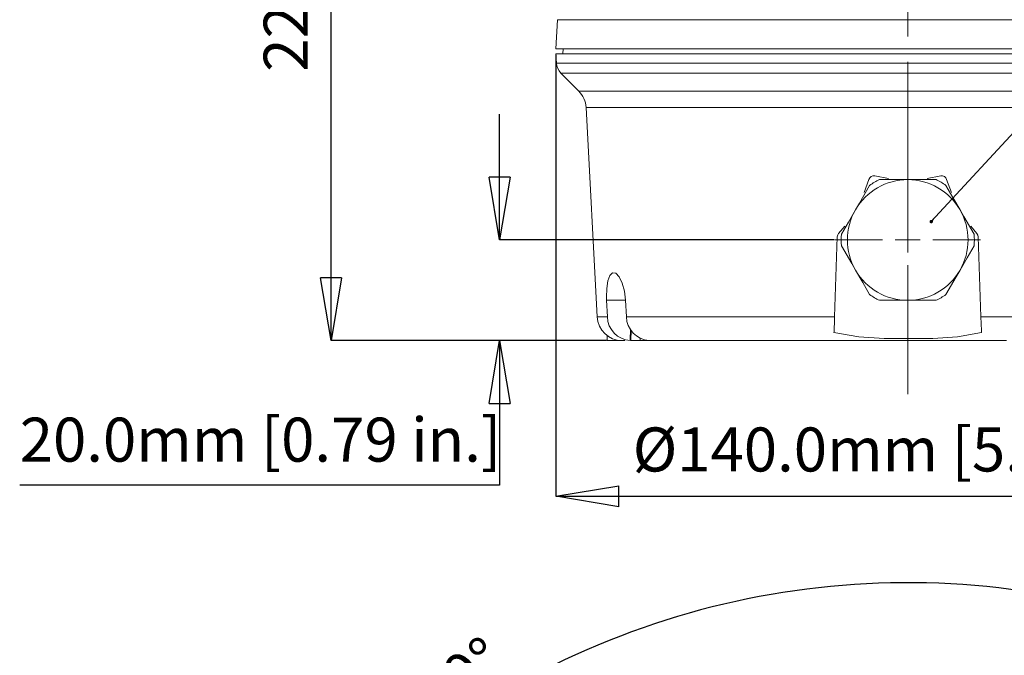
# Model space of a CAD drawing. Units: millimetres. Extents: x 123 to 713, y 93 to 508.
# Drawn here: x 323 to 421, y 303 to 366 of the extents above; entities that cross this region are included whole.
import ezdxf

# ---------------------------------------------------------------- set-up
doc = ezdxf.new("R2010")
doc.units = ezdxf.units.MM
doc.header["$PDSIZE"] = -1
doc.linetypes.add('CENTERX2', pattern=[20.32, 12.7, -2.54, 2.54, -2.54])
doc.layers.add('BORDER', color=179, linetype='Continuous', lineweight=0)
doc.layers.add('DIMENSIONS', color=1, linetype='Continuous', lineweight=0)
doc.styles.add('SLDTEXTSTYLE0', font='TXT', dxfattribs={"width": 0.75})
doc.styles.get("Standard").update_dxf_attribs({"font": 'arial.ttf'})
doc.dimstyles.new('SLDDIMSTYLE0', dxfattribs={"dimtxt": 3.5, "dimasz": 3.302, "dimexe": 0, "dimexo": 0.0625, "dimgap": 0.875, "dimtad": 1, "dimtoh": 1, "dimzin": 12, "dimdsep": 46, "dimtxsty": 'SLDTEXTSTYLE0', "dimblk1": 'CLOSED', "dimblk2": 'CLOSED', "dimsah": 1, "dimcen": 0.09, "dimadec": 0, "dimazin": 0, "dimtfac": 1, "dimtofl": 0, "dimtmove": 0, "dimatfit": 3, "dimldrblk": 'CLOSED', "dimfxl": 1, "dimtolj": 1, "dimtzin": 12, "dimarcsym": 0})
doc.dimstyles.new('SLDDIMSTYLE2', dxfattribs={"dimtxt": 1.016, "dimasz": 0.338667, "dimexe": 0, "dimexo": 0.0625, "dimgap": 0.254, "dimtad": 0, "dimtih": 1, "dimtoh": 1, "dimdec": 0, "dimzin": 0, "dimdsep": 46, "dimtxsty": 'Standard', "dimblk1": 'DOT', "dimblk2": 'DOT', "dimsah": 1, "dimcen": 0.09, "dimadec": 0, "dimazin": 0, "dimtfac": 1, "dimtdec": 0, "dimtofl": 0, "dimtmove": 0, "dimatfit": 3, "dimldrblk": 'DOT', "dimfxl": 1, "dimtolj": 1, "dimtzin": 0, "dimarcsym": 0})
doc.dimstyles.new('SLDDIMSTYLE3', dxfattribs={"dimtxt": 3.5, "dimasz": 3.302, "dimexe": 0, "dimexo": 0.0625, "dimgap": 0.875, "dimtad": 1, "dimtoh": 1, "dimdec": 4, "dimzin": 12, "dimdsep": 46, "dimtxsty": 'SLDTEXTSTYLE0', "dimblk1": 'CLOSED', "dimblk2": 'CLOSED', "dimsah": 1, "dimcen": 0.09, "dimazin": 0, "dimtfac": 1, "dimtofl": 0, "dimtmove": 0, "dimatfit": 3, "dimldrblk": 'CLOSED', "dimfxl": 1, "dimtolj": 1, "dimtzin": 12, "dimarcsym": 0})

# ---------------------------------------------------------------- blocks, each defined once
blk = doc.blocks.new('_Closed')
at = {"color": 0, "linetype": 'ByBlock', "lineweight": -2}
for p, q in [((-1, 0.166667), (0, 0)), ((-1, 0.166667), (-1, -0.166667)), ((0, 0), (-1, -0.166667)), ((0, 0), (-1, 0))]:
    blk.add_line(p, q, dxfattribs=at)
blk = doc.blocks.new('*D7')
at = {"layer": 'Defpoints', "color": 0}
for p in [(354.352, 444.053), (403.765, 444.053), (381.825, 334.053)]:
    blk.add_point(p, dxfattribs=at)
at = {"layer": 'DIMENSIONS', "color": 0, "lineweight": -2}
for p, q in [((403.687, 444.053), (354.352, 444.053)), ((354.352, 340.303), (354.352, 437.803)), ((381.747, 334.053), (354.352, 334.053))]:
    blk.add_line(p, q, dxfattribs=at)
at = {"layer": 'DIMENSIONS', "color": 0, "lineweight": -2, "xscale": 6.25, "yscale": 6.25, "zscale": 6.25}
for p, rotation in [((354.352, 444.053), 90), ((354.352, 334.053), 270)]:
    blk.add_blockref('_Closed', p, dxfattribs=dict(at, rotation=rotation))
at = {"layer": 'DIMENSIONS', "color": 0, "insert": (347.65, 360.777), "char_height": 4.375, "attachment_point": 1, "rotation": 90}
blk.add_mtext('\\A1;220.0mm [8.67 in.]', dxfattribs=at)
blk = doc.blocks.new('*D8')
at = {"layer": 'Defpoints', "color": 0}
for p in [(404.47, 344.053), (371.118, 334.053), (381.825, 334.053)]:
    blk.add_point(p, dxfattribs=at)
at = {"layer": 'DIMENSIONS', "color": 0, "lineweight": -2}
for p, q in [((371.118, 350.303), (371.118, 356.553)), ((404.392, 344.053), (371.118, 344.053)), ((381.747, 334.053), (371.118, 334.053)), ((371.118, 327.803), (371.118, 319.686)), ((371.118, 319.686), (323.379, 319.686))]:
    blk.add_line(p, q, dxfattribs=at)
at = {"layer": 'DIMENSIONS', "color": 0, "lineweight": -2, "xscale": 6.25, "yscale": 6.25, "zscale": 6.25}
for p, rotation in [((371.118, 344.053), 270), ((371.118, 334.053), 90)]:
    blk.add_blockref('_Closed', p, dxfattribs=dict(at, rotation=rotation))
at = {"layer": 'DIMENSIONS', "color": 0, "insert": (323.379, 326.387), "char_height": 4.375, "attachment_point": 1}
blk.add_mtext('\\A1;20.0mm [0.79 in.]', dxfattribs=at)
blk = doc.blocks.new('*D9')
at = {"layer": 'Defpoints', "color": 0}
for p in [(376.72, 362.553), (446.72, 362.553), (446.72, 318.566)]:
    blk.add_point(p, dxfattribs=at)
at = {"layer": 'DIMENSIONS', "color": 0, "lineweight": -2}
for p, q in [((376.72, 362.475), (376.72, 318.566)), ((446.72, 362.475), (446.72, 318.566)), ((382.97, 318.566), (440.47, 318.566))]:
    blk.add_line(p, q, dxfattribs=at)
at = {"layer": 'DIMENSIONS', "color": 0, "lineweight": -2, "xscale": 6.25, "yscale": 6.25, "zscale": 6.25, "rotation": 180}
blk.add_blockref('_Closed', (376.72, 318.566), dxfattribs=at)
at = {"layer": 'DIMENSIONS', "color": 0, "lineweight": -2, "xscale": 6.25, "yscale": 6.25, "zscale": 6.25}
blk.add_blockref('_Closed', (446.72, 318.566), dxfattribs=at)
at = {"layer": 'DIMENSIONS', "color": 0, "insert": (384.356, 325.411), "char_height": 4.375, "attachment_point": 1}
blk.add_mtext('\\A1;%%c140.0mm [5.52 in.]', dxfattribs=at)
blk = doc.blocks.new('_Dot')
at = {"color": 0, "linetype": 'ByBlock', "lineweight": -2}
blk.add_line((-0.5, 0), (-1, 0), dxfattribs=at)
at = {"color": 0, "linetype": 'ByBlock', "const_width": 0.5}
blk.add_lwpolyline([(-0.25, 0, 1), (0.25, 0, 1)], format="xyb", close=True, dxfattribs=at)
blk = doc.blocks.new('SW_CENTERMARKSYMBOL_0')
at = {"layer": 'BORDER', "color": 0}
for p, q in [((0, 5), (0, 14.5)), ((0, 0), (0, 2.5)), ((-5, 0), (-14.5, 0)), ((0, 0), (-2.5, 0)), ((0, 0), (0, -2.5)), ((0, 0), (2.5, 0)), ((5, 0), (14.5, 0)), ((0, -5), (0, -14.5))]:
    blk.add_line(p, q, dxfattribs=at)
blk = doc.blocks.new('*D15')
at = {"layer": 'Defpoints', "color": 0}
for p in [(391.095, 307.263), (423.342, 255.212), (411.72, 230.289), (411.72, 230.289), (384.325, 227.892)]:
    blk.add_point(p, dxfattribs=at)
at = {"layer": 'DIMENSIONS', "color": 0, "lineweight": -2}
for p, q in [((423.375, 255.283), (445.398, 302.512)), ((384.247, 227.885), (332.334, 223.344))]:
    blk.add_line(p, q, dxfattribs=at)
blk.add_arc((411.72, 230.289), 79.689, 69.49485, 180.50515, dxfattribs=at)
at = {"layer": 'DIMENSIONS', "color": 0, "lineweight": -2, "xscale": 6.25, "yscale": 6.25, "zscale": 6.25}
for p, rotation in [((445.398, 302.512), 337.247424107025), ((332.334, 223.344), 272.7525758928921)]:
    blk.add_blockref('_Closed', p, dxfattribs=dict(at, rotation=rotation))
at = {"layer": 'DIMENSIONS', "color": 0, "insert": (355.491, 294.906), "char_height": 4.375, "attachment_point": 1, "rotation": 35.44657}
blk.add_mtext('\\A1;120.0°', dxfattribs=at)

msp = doc.modelspace()

# ---------------------------------------------------------------- linework, layer by layer
at = {"color": 7, "linetype": 'Continuous', "lineweight": 15}
for p, q in [((376.87236, 365.9537), (376.72035, 363.05308)), ((377.00497, 365.9537), (376.87236, 365.9537)), ((446.56833, 365.9537), (377.00497, 365.9537)), ((446.58938, 363.05308), (376.72035, 363.05308)), ((376.72035, 362.55308), (376.76883, 361.62808)), ((376.72035, 362.55308), (446.72035, 362.55308)), ((377.42933, 363.05308), (377.4206, 362.55308)), ((376.76883, 361.62808), (446.67187, 361.62808)), ((377.20611, 360.64593), (378.98795, 358.86408)), ((446.23459, 360.64593), (377.20611, 360.64593)), ((378.98795, 358.86408), (397.88704, 358.86408)), ((397.88704, 358.86408), (444.45274, 358.86408)), ((379.71676, 357.22716), (380.8071, 336.42224)), ((398.19505, 357.22716), (379.71676, 357.22716)), ((443.72394, 357.22716), (398.19505, 357.22716)), ((407.85073, 350.07804), (407.38217, 348.78913)), ((409.7879, 350.17808), (408.43739, 350.41675)), ((408.91132, 350.05308), (411.72035, 350.05308)), ((411.72035, 350.05308), (414.52937, 350.05308)), ((415.00331, 350.41675), (413.6528, 350.17808)), ((416.05853, 348.78913), (415.58997, 350.07804)), ((405.44972, 345.44202), (404.83702, 344.69216)), ((418.60368, 344.69216), (417.99098, 345.44202)), ((404.71409, 344.38091), (404.43617, 336.42224)), ((405.09535, 344.05308), (404.70265, 344.05308)), ((418.73805, 344.05308), (418.34535, 344.05308)), ((419.00453, 336.42224), (418.7266, 344.38091)), ((381.76538, 338.05308), (381.84601, 336.42224)), ((381.76538, 338.05308), (383.64649, 338.05308)), ((383.72712, 336.42224), (383.64649, 338.05308)), ((411.72035, 338.05308), (408.91132, 338.05308)), ((414.52937, 338.05308), (411.72035, 338.05308)), ((380.8071, 336.42224), (381.84601, 336.42224)), ((383.72712, 336.42224), (404.43617, 336.42224)), ((419.00453, 336.42224), (442.6336, 336.42224)), ((384.11385, 334.05483), (384.13288, 335.20975)), ((384.20716, 335.08371), (384.18712, 334.05308)), ((381.82499, 334.53726), (381.82499, 334.05308)), ((383.30391, 334.05308), (381.82499, 334.05308)), ((383.30391, 334.05308), (383.57136, 334.05308)), ((385.08999, 334.05308), (384.18712, 334.05308)), ((386.82499, 334.05308), (385.08999, 334.05308)), ((385.99496, 334.05483), (387.35015, 334.05483)), ((420.84235, 334.05308), (386.82499, 334.05308)), ((387.65572, 334.05308), (421.54723, 334.05308)), ((420.85589, 334.05308), (420.84235, 334.05308))]:
    msp.add_line(p, q, dxfattribs=at)
at = {"color": 7, "linetype": 'Continuous', "lineweight": 15, "flags": 128}
for points in [[(406.5242, 347.05308), (406.90648, 347.71521), (407.92871, 349.48576)], [(415.51199, 349.48576), (416.20396, 348.28724), (416.9165, 347.05308)], [(405.11968, 344.62039), (405.81165, 345.81891), (406.5242, 347.05308)], [(416.9165, 347.05308), (417.29878, 346.39094), (418.32101, 344.62039)], [(404.83702, 344.69216), (404.74989, 344.55), (404.71409, 344.38091)], [(418.7266, 344.38091), (418.69331, 344.54366), (418.60368, 344.69216)], [(406.5242, 341.05308), (406.14191, 341.71521), (405.11968, 343.48576)], [(418.32101, 343.48576), (417.62904, 342.28724), (416.9165, 341.05308)], [(407.92871, 338.62039), (407.23674, 339.81891), (406.5242, 341.05308)], [(416.9165, 341.05308), (416.53422, 340.39094), (415.51199, 338.62039)], [(383.64649, 338.05308), (383.53573, 338.96411), (383.31059, 339.77131), (383.00562, 340.38687), (382.66836, 340.73754), (382.3479, 340.78412), (382.0806, 340.52755), (381.88722, 339.99673), (381.77776, 339.24424), (381.7548, 338.35275), (381.76538, 338.05308)], [(404.43617, 336.42224), (404.41936, 335.94076), (404.39324, 335.19278), (404.38468, 334.94773), (404.38114, 334.84621)], [(419.05956, 334.84621), (419.05389, 335.00877), (419.02856, 335.73384), (419.00453, 336.42224)], [(383.57136, 334.05308), (383.53033, 334.05463), (383.54088, 334.05483)], [(385.1031, 334.30535), (385.10299, 334.30318), (385.08982, 334.05308)], [(387.35015, 334.05483), (387.57005, 334.05338), (387.65572, 334.05308)], [(404.38114, 334.84621), (406.84515, 334.42855), (409.37625, 334.26441), (414.20782, 334.26966), (416.65356, 334.42494), (419.05956, 334.84621)]]:
    msp.add_lwpolyline(points, dxfattribs=at)
at = {"color": 7, "linetype": 'Continuous', "lineweight": 15}
for centre, radius, start, end in [((378.26677, 361.70659), 1.5, 183, 225), ((377.22019, 357.09632), 2.5, 3, 45), ((411.72035, 344.05308), 6, 90, 150), ((408.32796, 349.92887), 0.5, 77.3575737, 162.6423393), ((411.72035, 344.05308), 6.625, 115.0876278, 124.9123722), ((411.72035, 344.05308), 6, 30, 90), ((411.72035, 344.05308), 6.625, 55.0876278, 64.9123722), ((415.11274, 349.92887), 0.5, 17.3579255, 102.6421666), ((411.72035, 344.05308), 6, 150, 210), ((411.72035, 344.05308), 6, 330, 30), ((411.72035, 344.05308), 6.625, 175.0876278, 184.9123722), ((411.72035, 344.05308), 6.625, 355.0876278, 4.9123722), ((411.72035, 344.05308), 6, 210, 270), ((411.72035, 344.05308), 6, 270, 330), ((411.72035, 344.05308), 6.625, 235.0876278, 244.9123722), ((411.72035, 344.05308), 6.625, 295.0876278, 304.9123722), ((383.30367, 336.55308), 2.5, 183, 270), ((384.26066, 336.4654), 2.41504, 181.0240841, 266.5146707), ((386.15272, 336.47588), 2.42619, 181.2670284, 266.271746)]:
    msp.add_arc(centre, radius, start, end, dxfattribs=at)
at = {"layer": 'BORDER', "color": 7, "linetype": 'CENTERX2', "lineweight": 0}
msp.add_line((411.72035, 328.73613), (411.72035, 449.51708), dxfattribs=at)

# ---------------------------------------------------------------- block references
at = {"layer": 'BORDER', "color": 7, "xscale": 0.5, "yscale": 0.5, "zscale": 0.5}
msp.add_blockref('SW_CENTERMARKSYMBOL_0', (411.72035, 344.05308), dxfattribs=at)

# ---------------------------------------------------------------- dimensions: what is measured, and where the dimension line sits
at = {"layer": 'DIMENSIONS', "color": 7}
for base, p1, p2, picture, middle in [((354.3516, 444.05308), (381.82499, 334.05308), (403.76492, 444.05308), '*D7', (354.3516, 385.79867)), ((371.11785, 334.05308), (404.47035, 344.05308), (381.82499, 334.05308), '*D8', (346.70171, 319.68588))]:
    dim = msp.add_linear_dim(base=base, p1=p1, p2=p2, angle=90, dimstyle='SLDDIMSTYLE0', override={"dimscale": 1.25, "dimasz": 5, "dimdec": 1, "dimlfac": 2, "dimzin": 4, "dimpost": 'mm', "dimtxsty": 'Standard'}, dxfattribs=at)
    dim.commit()
    dim.dimension.update_dxf_attribs({"geometry": picture, "text_midpoint": middle, "dimtype": 160})
dim = msp.add_linear_dim(base=(446.72035, 318.56638), p1=(376.72035, 362.55308), p2=(446.72035, 362.55308), text='%%c<>', dimstyle='SLDDIMSTYLE0', override={"dimscale": 1.25, "dimasz": 5, "dimdec": 1, "dimlfac": 2, "dimzin": 4, "dimpost": 'mm', "dimtxsty": 'Standard'}, dxfattribs=at)
dim.commit()
dim.dimension.update_dxf_attribs({"geometry": '*D9', "text_midpoint": (411.72035, 318.56638), "dimtype": 160})
dim = msp.add_angular_dim_2l(base=(391.09529, 307.26268), line1=((423.34235, 255.21237), (411.72035, 230.28891)), line2=((384.32499, 227.89213), (411.72035, 230.28891)), dimstyle='SLDDIMSTYLE3', override={"dimscale": 1.25, "dimasz": 5, "dimtxsty": 'Standard', "dimadec": 1}, dxfattribs=at)
dim.commit()
dim.dimension.update_dxf_attribs({"geometry": '*D15', "text_midpoint": (365.50517, 295.20818), "dimtype": 162})

# ---------------------------------------------------------------- leaders
msp.add_leader([(414.05823, 345.87756), (475.76603, 412.74531)], dimstyle='SLDDIMSTYLE2', dxfattribs=at)

doc.saveas('drawing.dxf')
